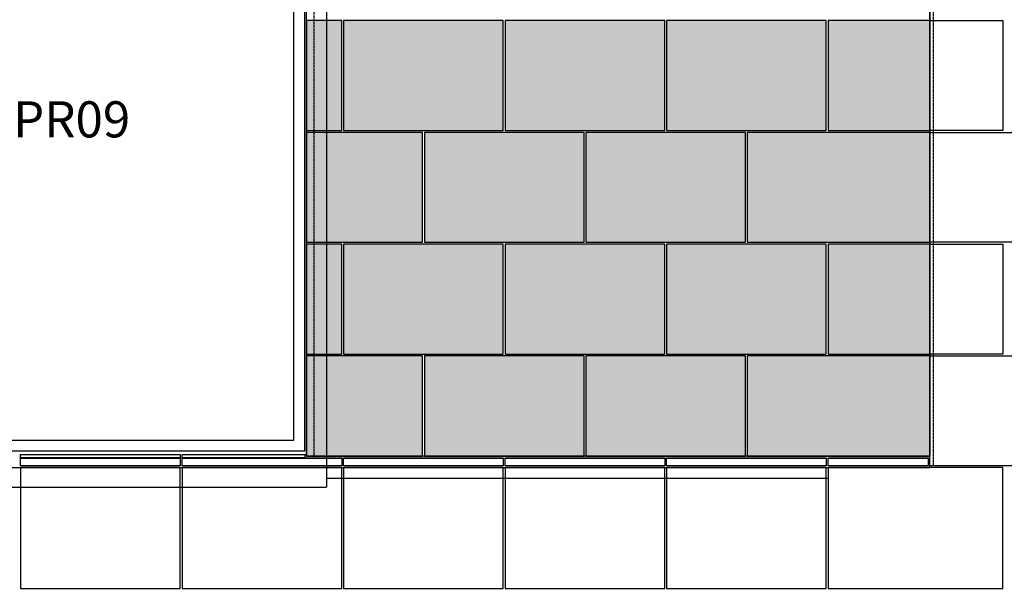
# Model space of a CAD drawing. Units: millimetres. Extents: x 246876 to 1777481, y -153806 to 133459.
# Drawn here: x 1287023 to 1292472, y 4754 to 7908 of the extents above; entities that cross this region are included whole.
import ezdxf
from ezdxf import colors
from ezdxf.entities.mleader import LeaderData, LeaderLine
from ezdxf.enums import TextEntityAlignment as Align
from ezdxf.math import Vec2, Vec3

# ---------------------------------------------------------------- set-up
doc = ezdxf.new("R2010")
doc.units = ezdxf.units.MM
doc.header["$LTSCALE"] = 0.25
doc.linetypes.add('STRICHLINIE', pattern=[19.05, 12.7, -6.35])
doc.linetypes.add('STRICHLINIE2', pattern=[9.525, 6.35, -3.175])
doc.layers.get('0').update_dxf_attribs({"color": 201, "linetype": 'CONTINUOUS'})
for name, color, linetype in [('BEMASS', 1, 'CONTINUOUS'), ('DCAD_PLATTEN', 2, 'CONTINUOUS'), ('Fenster', 44, 'CONTINUOUS'), ('Fenster_Typ', 44, 'CONTINUOUS'), ('RB_uns', 4, 'STRICHLINIE'), ('Stein', 7, 'CONTINUOUS'), ('Stein-uns', 3, 'STRICHLINIE2'), ('Stein_Kontur', 242, 'CONTINUOUS'), ('Text_Fragen', 1, 'CONTINUOUS')]:
    doc.layers.add(name, color=color, linetype=linetype)
doc.layers.add('Schraffur_Stein_Ebene2', color=9, linetype='CONTINUOUS', transparency=0.9)
doc.styles.add('ARIAL', font='arial.ttf')

# ---------------------------------------------------------------- blocks, each defined once
blk = doc.blocks.new('fen_PR09_VA')
for points in [[(2590, 3620), (10, 3620), (10, 0), (2590, 0)], [(70, 60), (2530, 60), (2530, 3560), (70, 3560)]]:
    blk.add_lwpolyline(points, close=True)
at = {"layer": 'Fenster_Typ', "style": 'ARIAL'}
blk.add_text('PR09', height=200, dxfattribs=at).set_placement((1300, 1810), align=Align.MIDDLE)

msp = doc.modelspace()

# ---------------------------------------------------------------- hatches: boundary and pattern name
at = {"layer": 'Schraffur_Stein_Ebene2'}
h = msp.add_hatch(color=256, dxfattribs=at)
h.dxf.hatch_style = 1
h.paths.add_polyline_path([(1288609.914, 7294), (1288805.174, 7294), (1288805.174, 7902.667), (1288609.914, 7902.667)])
h = msp.add_hatch(color=256, dxfattribs=at)
h.dxf.hatch_style = 1
h.paths.add_polyline_path([(1288815.174, 7294), (1289699.01, 7294), (1289699.01, 7902.667), (1288815.174, 7902.667)])
h = msp.add_hatch(color=256, dxfattribs=at)
h.dxf.hatch_style = 1
h.paths.add_polyline_path([(1289709.01, 7294), (1290592.847, 7294), (1290592.847, 7902.667), (1289709.01, 7902.667)])
h = msp.add_hatch(color=256, dxfattribs=at)
h.dxf.hatch_style = 1
h.paths.add_polyline_path([(1290602.847, 7294), (1291486.683, 7294), (1291486.683, 7902.667), (1290602.847, 7902.667)])
h = msp.add_hatch(color=256, dxfattribs=at)
h.dxf.hatch_style = 1
h.paths.add_polyline_path([(1291496.683, 7294), (1292059.914, 7294), (1292059.914, 7902.667), (1291496.683, 7902.667)])
h = msp.add_hatch(color=256, dxfattribs=at)
h.dxf.hatch_style = 1
h.paths.add_polyline_path([(1288609.914, 6675.333), (1289252.092, 6675.333), (1289252.092, 7284), (1288609.914, 7284)])
h = msp.add_hatch(color=256, dxfattribs=at)
h.dxf.hatch_style = 1
h.paths.add_polyline_path([(1289262.092, 6675.333), (1290145.928, 6675.333), (1290145.928, 7284), (1289262.092, 7284)])
h = msp.add_hatch(color=256, dxfattribs=at)
h.dxf.hatch_style = 1
h.paths.add_polyline_path([(1290155.928, 6675.333), (1291039.765, 6675.333), (1291039.765, 7284), (1290155.928, 7284)])
h = msp.add_hatch(color=256, dxfattribs=at)
h.dxf.hatch_style = 1
h.paths.add_polyline_path([(1291049.765, 6675.333), (1292059.914, 6675.333), (1292059.914, 7284), (1291049.765, 7284)])
h = msp.add_hatch(color=256, dxfattribs=at)
h.dxf.hatch_style = 1
h.paths.add_polyline_path([(1288609.914, 6056.667), (1288805.174, 6056.667), (1288805.174, 6665.333), (1288609.914, 6665.333)])
h = msp.add_hatch(color=256, dxfattribs=at)
h.dxf.hatch_style = 1
h.paths.add_polyline_path([(1288815.174, 6056.667), (1289699.01, 6056.667), (1289699.01, 6665.333), (1288815.174, 6665.333)])
h = msp.add_hatch(color=256, dxfattribs=at)
h.dxf.hatch_style = 1
h.paths.add_polyline_path([(1289709.01, 6056.667), (1290592.847, 6056.667), (1290592.847, 6665.333), (1289709.01, 6665.333)])
h = msp.add_hatch(color=256, dxfattribs=at)
h.dxf.hatch_style = 1
h.paths.add_polyline_path([(1290602.847, 6056.667), (1291486.683, 6056.667), (1291486.683, 6665.333), (1290602.847, 6665.333)])
h = msp.add_hatch(color=256, dxfattribs=at)
h.dxf.hatch_style = 1
h.paths.add_polyline_path([(1291496.683, 6056.667), (1292059.914, 6056.667), (1292059.914, 6665.333), (1291496.683, 6665.333)])
h = msp.add_hatch(color=256, dxfattribs=at)
h.dxf.hatch_style = 1
h.paths.add_polyline_path([(1288609.914, 5491.185), (1289252.092, 5491.185), (1289252.092, 6046.667), (1288609.914, 6046.667)])
h = msp.add_hatch(color=256, dxfattribs=at)
h.dxf.hatch_style = 1
h.paths.add_polyline_path([(1289262.092, 5491.185), (1290145.928, 5491.185), (1290145.928, 6046.667), (1289262.092, 6046.667)])
h = msp.add_hatch(color=256, dxfattribs=at)
h.dxf.hatch_style = 1
h.paths.add_polyline_path([(1290155.928, 5491.185), (1291039.765, 5491.185), (1291039.765, 6046.667), (1290155.928, 6046.667)])
h = msp.add_hatch(color=256, dxfattribs=at)
h.dxf.hatch_style = 1
h.paths.add_polyline_path([(1291049.765, 5491.185), (1292059.914, 5491.185), (1292059.914, 6046.667), (1291049.765, 6046.667)])

# ---------------------------------------------------------------- linework, layer by layer
at = {"layer": 'DCAD_PLATTEN'}
for points in [[(1288609.914, 7294), (1288805.174, 7294), (1288805.174, 7902.667), (1288609.914, 7902.667)], [(1288815.174, 7294), (1289699.01, 7294), (1289699.01, 7902.667), (1288815.174, 7902.667)], [(1289709.01, 7294), (1290592.847, 7294), (1290592.847, 7902.667), (1289709.01, 7902.667)], [(1290602.847, 7294), (1291486.683, 7294), (1291486.683, 7902.667), (1290602.847, 7902.667)], [(1291496.683, 7294), (1292059.914, 7294), (1292059.914, 7902.667), (1291496.683, 7902.667)], [(1292059.914, 7902.667), (1292464.289, 7902.667), (1292464.289, 7294), (1292059.914, 7294)], [(1288609.914, 6675.333), (1289252.092, 6675.333), (1289252.092, 7284), (1288609.914, 7284)], [(1289262.092, 6675.333), (1290145.928, 6675.333), (1290145.928, 7284), (1289262.092, 7284)], [(1290155.928, 6675.333), (1291039.765, 6675.333), (1291039.765, 7284), (1290155.928, 7284)], [(1291049.765, 6675.333), (1292059.914, 6675.333), (1292059.914, 7284), (1291049.765, 7284)], [(1292059.914, 7284), (1292945.539, 7284), (1292945.539, 6675.333), (1292059.914, 6675.333)], [(1288609.914, 6056.667), (1288805.174, 6056.667), (1288805.174, 6665.333), (1288609.914, 6665.333)], [(1288815.174, 6056.667), (1289699.01, 6056.667), (1289699.01, 6665.333), (1288815.174, 6665.333)], [(1289709.01, 6056.667), (1290592.847, 6056.667), (1290592.847, 6665.333), (1289709.01, 6665.333)], [(1290602.847, 6056.667), (1291486.683, 6056.667), (1291486.683, 6665.333), (1290602.847, 6665.333)], [(1291496.683, 6056.667), (1292059.914, 6056.667), (1292059.914, 6665.333), (1291496.683, 6665.333)], [(1292059.914, 6665.333), (1292464.289, 6665.333), (1292464.289, 6056.667), (1292059.914, 6056.667)], [(1288609.914, 5491.185), (1289252.092, 5491.185), (1289252.092, 6046.667), (1288609.914, 6046.667)], [(1289262.092, 5491.185), (1290145.928, 5491.185), (1290145.928, 6046.667), (1289262.092, 6046.667)], [(1290155.928, 5491.185), (1291039.765, 5491.185), (1291039.765, 6046.667), (1290155.928, 6046.667)], [(1291049.765, 5491.185), (1292059.914, 5491.185), (1292059.914, 6046.667), (1291049.765, 6046.667)], [(1292059.914, 6046.667), (1292945.539, 6046.667), (1292945.539, 5438), (1292059.914, 5438)], [(1287911.337, 5428), (1287027.501, 5428), (1287027.501, 4759), (1287911.337, 4759)], [(1288805.174, 5428), (1287921.337, 5428), (1287921.337, 4759), (1288805.174, 4759)], [(1289699.01, 5428), (1288815.174, 5428), (1288815.174, 4759), (1289699.01, 4759)], [(1290592.847, 5428), (1289709.01, 5428), (1289709.01, 4759), (1290592.847, 4759)], [(1291486.683, 5428), (1290602.847, 5428), (1290602.847, 4759), (1291486.683, 4759)], [(1292464.289, 5428), (1291496.683, 5428), (1291496.683, 4759), (1292464.289, 4759)]]:
    msp.add_lwpolyline(points, close=True, dxfattribs=at)
at = {"layer": 'RB_uns'}
for p, q in [((1288719.914, 9260), (1288719.914, 5320)), ((1288719.914, 5370), (1291499.914, 5370)), ((1277894.914, 5320), (1288719.914, 5320))]:
    msp.add_line(p, q, dxfattribs=at)
at = {"layer": 'Stein'}
for p, q in [((1287027.501, 5483), (1287911.337, 5483)), ((1287911.337, 5478), (1287027.501, 5478)), ((1287921.337, 5483), (1288599.914, 5483)), ((1288805.174, 5478), (1287921.337, 5478)), ((1289699.01, 5478), (1288815.174, 5478)), ((1290592.847, 5478), (1289709.01, 5478)), ((1291486.683, 5478), (1290602.847, 5478)), ((1292049.914, 5478), (1291496.683, 5478))]:
    msp.add_line(p, q, dxfattribs=at)
for points in [[(1287027.501, 5500), (1287911.337, 5500), (1287911.337, 5438), (1287027.501, 5438)], [(1287921.337, 5500), (1288599.914, 5500), (1288599.914, 5481.185), (1288805.174, 5481.185), (1288805.174, 5438), (1287921.337, 5438)], [(1288815.174, 5481.185), (1289699.01, 5481.185), (1289699.01, 5438), (1288815.174, 5438)], [(1289709.01, 5481.185), (1290592.847, 5481.185), (1290592.847, 5438), (1289709.01, 5438)], [(1290602.847, 5481.185), (1291486.683, 5481.185), (1291486.683, 5438), (1290602.847, 5438)], [(1291496.683, 5481.185), (1292049.914, 5481.185), (1292049.914, 5438), (1291496.683, 5438)]]:
    msp.add_lwpolyline(points, close=True, dxfattribs=at)
at = {"layer": 'Stein-uns'}
for p, q in [((1288649.914, 9170), (1288649.914, 5491.185)), ((1292079.914, 5438), (1292079.914, 9170))]:
    msp.add_line(p, q, dxfattribs=at)
at = {"layer": 'Stein_Kontur'}
for points in [[(1286009.914, 5428), (1292059.914, 5428), (1292059.914, 9150), (1286009.914, 9150)], [(1288609.914, 9150), (1292059.914, 9150), (1292059.914, 5491.185), (1288609.914, 5491.185)]]:
    msp.add_lwpolyline(points, close=True, dxfattribs=at)

# ---------------------------------------------------------------- block references
at = {"layer": 'Fenster'}
msp.add_blockref('fen_PR09_VA', (1286009.914, 5520), dxfattribs=at)

# ---------------------------------------------------------------- leaders
at = {"layer": 'BEMASS'}
ml = msp.add_multileader_mtext('Standard', dxfattribs=at)
ml.set_content('Nachträgliche Montage wegen Plattenüberdeckung nicht möglich!\\PMauerwerk tragfähig? Oder Unterkonstruktion?', color=7, style='ARIAL')
ml.set_leader_properties(color=256, linetype='ByLayer', lineweight=-1)
ml.build(insert=Vec2(0, 0))
ml.multileader.update_dxf_attribs({"text_right_attachment_type": 6, "dogleg_length": 0.36, "arrow_head_size": 125, "scale": 50})
ctx = ml.context
ctx.base_point, ctx.scale, ctx.char_height, ctx.arrow_head_size, ctx.landing_gap_size, ctx.plane_origin = Vec3(1187762.925, 7503.537), 50, 125, 125, 100, Vec3(1185331.413, 7503.537)
ctx.right_attachment = 6
notes = []
notes.append((ctx, [(0, (1, 1, 0), (1187744.925, 7503.537), (1, 0), 18, [(0, [(1186025.694, 7503.537)], 0, [])])]))
ctx.mtext.insert, ctx.mtext.width, ctx.mtext.flow_direction = Vec3(1187862.925, 7584.412), 3751.60759, 5
at = {"layer": 'Text_Fragen'}
ml = msp.add_multileader_mtext('Standard', dxfattribs=at)
ml.set_content('Was ist das für eine RB-Öffnung? Was ist hier geplant?', color=7, style='ARIAL')
ml.set_leader_properties(color=256, linetype='ByLayer', lineweight=-1)
ml.build(insert=Vec2(0, 0))
ml.multileader.update_dxf_attribs({"text_right_attachment_type": 6, "dogleg_length": 0.36, "arrow_head_size": 125, "scale": 50})
ctx = ml.context
ctx.base_point, ctx.scale, ctx.char_height, ctx.arrow_head_size, ctx.landing_gap_size, ctx.plane_origin = Vec3(1221467.525, 5952.203), 50, 125, 125, 100, Vec3(1221263.893, 3843.383)
ctx.right_attachment = 6
notes.append((ctx, [(0, (1, 1, 0), (1221449.525, 5952.203), (1, 0), 18, [(0, [(1221263.893, 3843.383), (1221263.893, 5952.203)], 0, [])])]))
ctx.mtext.insert, ctx.mtext.width, ctx.mtext.flow_direction = Vec3(1221567.525, 6033.078), 4337.8834, 5
for ctx, leaders in notes:
    for number, flags, end, landing, length, lines in leaders:
        leader = LeaderData()
        leader.index, (leader.has_last_leader_line, leader.has_dogleg_vector, leader.attachment_direction) = number, flags
        leader.last_leader_point, leader.dogleg_vector, leader.dogleg_length = Vec3(end), Vec3(landing), length
        for number, points, colour, breaks in lines:
            line = LeaderLine()
            line.index, line.vertices, line.color, line.breaks = number, Vec3.list(points), colors.encode_raw_color(colour), breaks
            leader.lines.append(line)
        ctx.leaders.append(leader)

doc.saveas('drawing.dxf')
